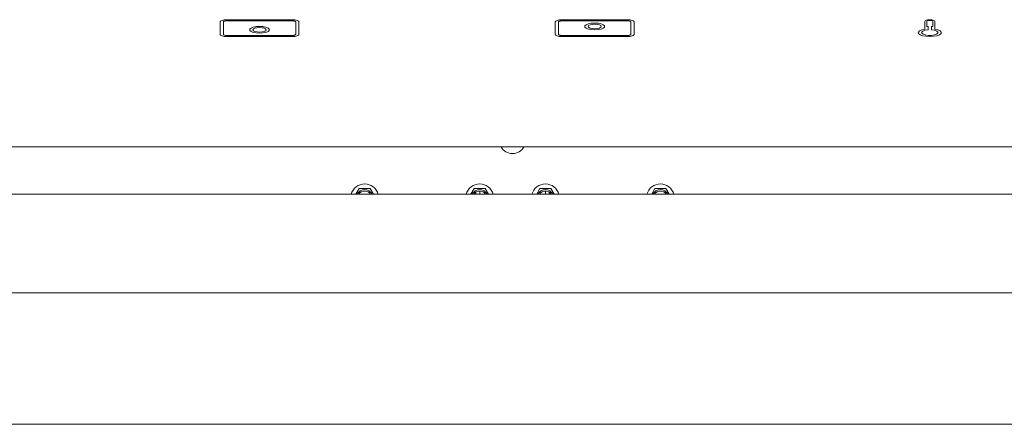
# Model space of a CAD drawing. Units: millimetres. Extents: x 301 to 1201, y 79 to 1038.
# Drawn here: x 601 to 901, y 726 to 849 of the extents above; entities that cross this region are included whole.
import ezdxf

# ---------------------------------------------------------------- set-up
doc = ezdxf.new("R2010")
doc.units = ezdxf.units.MM

msp = doc.modelspace()

# ---------------------------------------------------------------- linework, layer by layer
at = {"color": 7, "linetype": 'Continuous', "lineweight": 15}
for p, q in [((662.15, 848.56), (662.15, 844.8)), ((663.15, 848.56), (663.15, 844.8)), ((684.15, 849.24), (664.15, 849.24)), ((684.15, 849.23), (664.15, 849.23)), ((684.15, 848.9), (664.15, 848.9)), ((685.15, 848.56), (685.15, 844.8)), ((686.15, 848.56), (686.15, 844.8)), ((764.15, 844.8), (764.15, 848.56)), ((765.15, 844.8), (765.15, 848.56)), ((766.15, 849.24), (786.15, 849.24)), ((766.15, 849.23), (786.15, 849.23)), ((766.15, 848.9), (786.15, 848.9)), ((787.15, 844.8), (787.15, 848.56)), ((788.15, 844.8), (788.15, 848.56)), ((876.65, 846.39), (876.65, 848.74)), ((877.25, 847.22), (877.25, 848.73)), ((879.05, 847.22), (879.05, 848.73)), ((879.65, 846.39), (879.65, 848.73)), ((672.15, 846.16), (672.15, 846.15)), ((676.15, 846.15), (676.15, 846.16)), ((774.15, 847.19), (774.15, 847.18)), ((778.15, 847.18), (778.15, 847.19)), ((875.65, 845.31), (875.65, 845.3)), ((876.65, 846.38), (876.65, 846.39)), ((877.25, 847.22), (877.65, 847.22)), ((877.25, 847.21), (877.25, 847.22)), ((877.25, 847.21), (877.65, 847.21)), ((877.65, 846.15), (877.65, 847.22)), ((878.65, 847.22), (879.05, 847.22)), ((878.65, 846.15), (878.65, 847.22)), ((878.65, 847.21), (879.05, 847.21)), ((879.05, 847.21), (879.05, 847.22)), ((879.65, 846.38), (879.65, 846.39)), ((880.65, 845.3), (880.65, 845.31)), ((663.15, 844.79), (663.15, 844.8)), ((684.15, 844.45), (664.15, 844.45)), ((684.15, 844.44), (664.15, 844.44)), ((684.15, 844.11), (664.15, 844.11)), ((685.15, 844.79), (685.15, 844.8)), ((765.15, 844.79), (765.15, 844.8)), ((766.15, 844.45), (786.15, 844.45)), ((766.15, 844.44), (786.15, 844.44)), ((766.15, 844.11), (786.15, 844.11)), ((787.15, 844.79), (787.15, 844.8)), ((1201.15, 810.51), (301.15, 810.51)), ((704.51, 797.86), (703.5, 796.11)), ((707.8, 797.86), (704.51, 797.86)), ((708.81, 796.11), (707.8, 797.86)), ((739.51, 797.86), (738.5, 796.11)), ((742.8, 797.86), (739.51, 797.86)), ((743.81, 796.11), (742.8, 797.86)), ((759.51, 797.86), (758.5, 796.11)), ((762.8, 797.86), (759.51, 797.86)), ((763.81, 796.11), (762.8, 797.86)), ((794.51, 797.86), (793.5, 796.11)), ((797.8, 797.86), (794.51, 797.86)), ((798.81, 796.11), (797.8, 797.86)), ((304.02, 796.11), (1198.28, 796.11)), ((739.95, 796.11), (739.95, 796.73)), ((741.15, 796.11), (741.15, 797.11)), ((761.15, 797.11), (761.15, 796.11)), ((762.35, 796.73), (762.35, 796.11)), ((1048.82, 766.11), (453.51, 766.11)), ((453.44, 726.11), (1049.42, 726.11))]:
    msp.add_line(p, q, dxfattribs=at)
at = {"color": 7, "linetype": 'Continuous', "lineweight": 15, "flags": 128}
for points in [[(664.15, 849.24), (663.76, 849.23), (663.39, 849.19), (663.04, 849.13), (662.74, 849.04), (662.49, 848.94), (662.31, 848.82), (662.19, 848.69), (662.15, 848.56)], [(664.15, 849.23), (663.76, 849.22), (663.39, 849.18), (663.04, 849.12), (662.74, 849.03), (662.49, 848.93), (662.31, 848.81), (662.19, 848.68), (662.15, 848.55)], [(664.15, 848.9), (663.96, 848.89), (663.77, 848.87), (663.6, 848.84), (663.45, 848.8), (663.32, 848.75), (663.23, 848.69), (663.17, 848.62), (663.15, 848.56)], [(686.15, 848.56), (686.12, 848.69), (686, 848.82), (685.82, 848.94), (685.57, 849.04), (685.27, 849.13), (684.92, 849.19), (684.54, 849.23), (684.15, 849.24)], [(686.15, 848.55), (686.12, 848.68), (686, 848.81), (685.82, 848.93), (685.57, 849.03), (685.27, 849.12), (684.92, 849.18), (684.54, 849.22), (684.15, 849.23)], [(685.15, 848.56), (685.13, 848.62), (685.08, 848.69), (684.99, 848.75), (684.86, 848.8), (684.71, 848.84), (684.54, 848.87), (684.35, 848.89), (684.15, 848.9)], [(766.15, 849.24), (765.76, 849.23), (765.39, 849.19), (765.04, 849.13), (764.74, 849.04), (764.49, 848.94), (764.31, 848.82), (764.19, 848.69), (764.15, 848.56)], [(766.15, 849.23), (765.76, 849.22), (765.39, 849.18), (765.04, 849.12), (764.74, 849.03), (764.49, 848.93), (764.31, 848.81), (764.19, 848.68), (764.15, 848.55)], [(766.15, 848.9), (765.96, 848.89), (765.77, 848.87), (765.6, 848.84), (765.45, 848.8), (765.32, 848.75), (765.23, 848.69), (765.17, 848.62), (765.15, 848.56)], [(779.15, 847.18), (779.11, 847.36), (778.75, 847.69), (778.08, 847.97), (777.18, 848.14), (776.15, 848.21), (775.13, 848.14), (774.23, 847.97), (773.56, 847.69), (773.2, 847.36), (773.15, 847.18)], [(776.15, 846.16), (777.18, 846.23), (778.08, 846.4), (778.75, 846.68), (779.11, 847.01), (779.11, 847.37), (778.75, 847.7), (778.08, 847.98), (777.18, 848.15), (776.15, 848.22), (775.13, 848.15), (774.23, 847.98), (773.56, 847.7), (773.2, 847.37), (773.2, 847.01), (773.56, 846.68), (774.23, 846.4), (775.13, 846.23), (776.15, 846.16)], [(788.15, 848.56), (788.12, 848.69), (788, 848.82), (787.82, 848.94), (787.57, 849.04), (787.27, 849.13), (786.92, 849.19), (786.54, 849.23), (786.15, 849.24)], [(788.15, 848.55), (788.12, 848.68), (788, 848.81), (787.82, 848.93), (787.57, 849.03), (787.27, 849.12), (786.92, 849.18), (786.54, 849.22), (786.15, 849.23)], [(787.15, 848.56), (787.13, 848.62), (787.08, 848.69), (786.99, 848.75), (786.86, 848.8), (786.71, 848.84), (786.54, 848.87), (786.35, 848.89), (786.15, 848.9)], [(876.65, 848.74), (876.77, 848.93), (877.1, 849.09), (877.59, 849.2), (878.16, 849.24), (878.73, 849.2), (879.22, 849.09), (879.54, 848.92), (879.65, 848.73)], [(876.65, 848.73), (876.77, 848.92), (877.1, 849.09), (877.59, 849.2), (878.16, 849.23), (878.73, 849.19), (879.22, 849.08), (879.54, 848.92), (879.65, 848.72)], [(877.25, 848.73), (877.33, 848.85), (877.52, 848.95), (877.82, 849.01), (878.16, 849.04), (878.5, 849.01), (878.79, 848.95), (878.99, 848.85), (879.05, 848.73)], [(677.15, 846.15), (677.11, 846.33), (676.75, 846.67), (676.08, 846.94), (675.18, 847.12), (674.15, 847.18), (673.13, 847.12), (672.23, 846.94), (671.56, 846.67), (671.2, 846.33), (671.15, 846.15)], [(674.15, 845.14), (675.18, 845.2), (676.08, 845.38), (676.75, 845.65), (677.11, 845.99), (677.11, 846.34), (676.75, 846.68), (676.08, 846.95), (675.18, 847.13), (674.15, 847.19), (673.13, 847.13), (672.23, 846.95), (671.56, 846.68), (671.2, 846.34), (671.2, 845.99), (671.56, 845.65), (672.23, 845.38), (673.13, 845.2), (674.15, 845.14)], [(674.15, 845.48), (674.92, 845.53), (675.57, 845.68), (676, 845.9), (676.15, 846.16), (676, 846.43), (675.57, 846.65), (674.92, 846.8), (674.15, 846.85), (673.39, 846.8), (672.74, 846.65), (672.31, 846.43), (672.15, 846.16), (672.31, 845.9), (672.74, 845.68), (673.39, 845.53), (674.15, 845.48)], [(672.15, 846.15), (672.31, 845.89), (672.74, 845.67), (673.39, 845.52), (674.15, 845.47)], [(674.15, 845.47), (674.92, 845.52), (675.57, 845.67), (676, 845.89), (676.15, 846.15)], [(776.15, 846.51), (776.92, 846.56), (777.57, 846.71), (778, 846.93), (778.15, 847.19), (778, 847.45), (777.57, 847.67), (776.92, 847.82), (776.15, 847.87), (775.39, 847.82), (774.74, 847.67), (774.31, 847.45), (774.15, 847.19), (774.31, 846.93), (774.74, 846.71), (775.39, 846.56), (776.15, 846.51)], [(774.15, 847.18), (774.31, 846.92), (774.74, 846.7), (775.39, 846.55), (776.15, 846.5)], [(776.15, 846.5), (776.92, 846.55), (777.57, 846.7), (778, 846.92), (778.15, 847.18)], [(874.65, 845.3), (874.68, 845.44), (875.01, 845.82), (875.69, 846.15), (876.65, 846.38)], [(879.65, 846.39), (880.62, 846.16), (881.3, 845.83), (881.63, 845.45), (881.57, 845.05), (881.12, 844.67), (880.34, 844.37), (879.31, 844.18), (878.15, 844.11), (876.99, 844.18), (875.97, 844.37), (875.19, 844.67), (874.74, 845.05), (874.68, 845.45), (875.01, 845.83), (875.69, 846.16), (876.65, 846.39)], [(880.65, 845.3), (880.6, 845.13), (880.23, 844.82), (879.54, 844.59), (878.64, 844.46), (877.67, 844.46), (876.77, 844.59), (876.08, 844.82), (875.7, 845.13), (875.65, 845.3)], [(878.65, 846.15), (879.55, 846.02), (880.24, 845.78), (880.61, 845.47), (880.6, 845.14), (880.23, 844.83), (879.54, 844.6), (878.64, 844.47), (877.67, 844.47), (876.77, 844.6), (876.08, 844.83), (875.7, 845.14), (875.7, 845.47), (876.07, 845.78), (876.76, 846.02), (877.65, 846.15)], [(879.65, 846.38), (880.62, 846.15), (881.3, 845.82), (881.63, 845.44), (881.65, 845.3)], [(662.15, 844.8), (662.19, 844.66), (662.31, 844.53), (662.49, 844.42), (662.74, 844.31), (663.04, 844.23), (663.39, 844.16), (663.76, 844.12), (664.15, 844.11)], [(663.15, 844.8), (663.17, 844.73), (663.23, 844.66), (663.32, 844.61), (663.45, 844.55), (663.6, 844.51), (663.77, 844.48), (663.96, 844.46), (664.15, 844.45)], [(663.15, 844.79), (663.17, 844.72), (663.23, 844.66), (663.32, 844.6), (663.45, 844.54), (663.6, 844.5), (663.77, 844.47), (663.96, 844.45), (664.15, 844.44)], [(684.15, 844.11), (684.54, 844.12), (684.92, 844.16), (685.27, 844.23), (685.57, 844.31), (685.82, 844.42), (686, 844.53), (686.12, 844.66), (686.15, 844.8)], [(684.15, 844.45), (684.35, 844.46), (684.54, 844.48), (684.71, 844.51), (684.86, 844.55), (684.99, 844.61), (685.08, 844.66), (685.13, 844.73), (685.15, 844.8)], [(684.15, 844.44), (684.35, 844.45), (684.54, 844.47), (684.71, 844.5), (684.86, 844.54), (684.99, 844.6), (685.08, 844.66), (685.13, 844.72), (685.15, 844.79)], [(764.15, 844.8), (764.19, 844.66), (764.31, 844.53), (764.49, 844.42), (764.74, 844.31), (765.04, 844.23), (765.39, 844.16), (765.76, 844.12), (766.15, 844.11)], [(765.15, 844.8), (765.17, 844.73), (765.23, 844.66), (765.32, 844.61), (765.45, 844.55), (765.6, 844.51), (765.77, 844.48), (765.96, 844.46), (766.15, 844.45)], [(765.15, 844.79), (765.17, 844.72), (765.23, 844.66), (765.32, 844.6), (765.45, 844.54), (765.6, 844.5), (765.77, 844.47), (765.96, 844.45), (766.15, 844.44)], [(786.15, 844.11), (786.54, 844.12), (786.92, 844.16), (787.27, 844.23), (787.57, 844.31), (787.82, 844.42), (788, 844.53), (788.12, 844.66), (788.15, 844.8)], [(786.15, 844.45), (786.35, 844.46), (786.54, 844.48), (786.71, 844.51), (786.86, 844.55), (786.99, 844.61), (787.08, 844.66), (787.13, 844.73), (787.15, 844.8)], [(786.15, 844.44), (786.35, 844.45), (786.54, 844.47), (786.71, 844.5), (786.86, 844.54), (786.99, 844.6), (787.08, 844.66), (787.13, 844.72), (787.15, 844.79)]]:
    msp.add_lwpolyline(points, dxfattribs=at)
at = {"color": 7, "linetype": 'Continuous', "lineweight": 15}
for centre, radius, start, end in [((751.15, 812.51), 4, 209.945, 330.055), ((706.15, 795.01), 4.25, 14.999, 165.001), ((706.15, 795.01), 2.52, 25.824, 154.176), ((741.15, 795.01), 4.25, 14.999, 165.001), ((741.15, 795.01), 2.53, 25.824, 154.176), ((761.15, 795.01), 4.25, 14.999, 165.001), ((761.15, 795.01), 2.53, 25.824, 154.176), ((796.15, 795.01), 4.25, 14.999, 165.001), ((796.15, 795.01), 2.53, 25.824, 154.176), ((706.15, 795.01), 2.1, 31.5852, 148.4148), ((741.15, 795.01), 2.1, 31.5852, 148.4148), ((761.15, 795.01), 2.1, 31.5852, 148.4148), ((796.15, 795.01), 2.1, 31.5852, 148.4148)]:
    msp.add_arc(centre, radius, start, end, dxfattribs=at)

doc.saveas('drawing.dxf')
